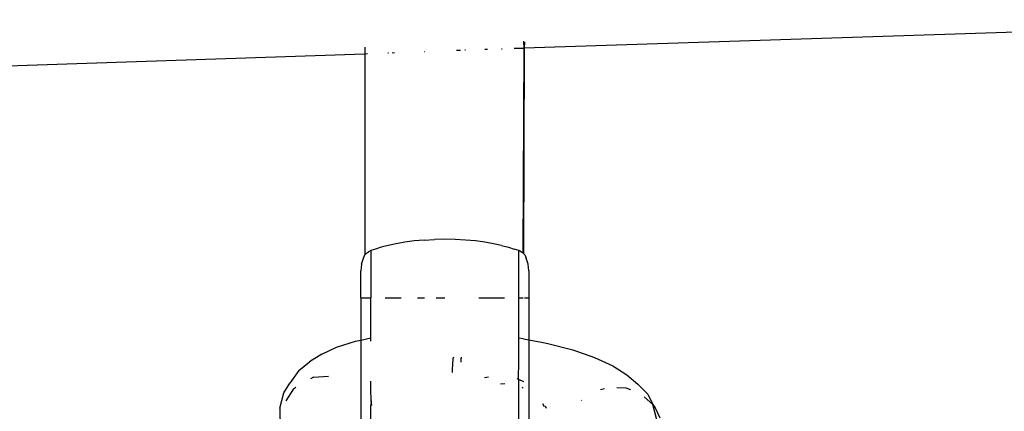
# Model space of a CAD drawing. Units: millimetres. Extents: x -7037 to 377244, y -3372 to 8681.
# Drawn here: x -996 to -935, y 2940 to 2964 of the extents above; entities that cross this region are included whole.
import ezdxf

# ---------------------------------------------------------------- set-up
doc = ezdxf.new("R2010")
doc.units = ezdxf.units.MM
doc.layers.add('Toestel 2D', color=7, linetype='Continuous', lineweight=20)
doc.layers.add('VP-EQ', color=7, linetype='Continuous', true_color=0x8a3492)

# ---------------------------------------------------------------- blocks, each defined once
blk = doc.blocks.new('RB1223')
at = {"layer": 'VP-EQ', "color": 0}
for p, q in [((4899.5963, -3567.8604), (4894.159, -3568.0392)), ((4894.159, -3568.0392), (4894.1562, -3567.9951)), ((4894.161, -3568.0003), (4894.159, -3568.0392)), ((4893.1634, -3568.0311), (4893.1634, -3568.0727)), ((4893.3069, -3568.0678), (4893.3105, -3568.0677)), ((4893.3342, -3568.0669), (4893.3486, -3568.0664)), ((4893.5336, -3568.06), (4893.5368, -3568.0599)), ((4893.761, -3568.0523), (4893.7363, -3568.0531)), ((4893.792, -3568.0513), (4893.7889, -3568.0514)), ((4893.929, -3568.0468), (4893.9124, -3568.0474)), ((4894.0216, -3568.0438), (4894.0161, -3568.0439)), ((4894.1531, -3568.0394), (4894.0956, -3568.0413)), ((4894.1514, -3569.3184), (4894.159, -3568.0392)), ((4894.159, -3568.0392), (4894.1542, -3569.3208)), ((4887.844, -3568.2543), (4893.1634, -3568.0727)), ((4893.1634, -3568.0727), (4893.181, -3568.0721)), ((4893.1634, -3568.0727), (4893.1638, -3569.3287)), ((4893.5336, -3569.2369), (4893.5979, -3569.2334)), ((4893.663, -3569.2323), (4893.5979, -3569.2334)), ((4893.7282, -3569.2334), (4893.663, -3569.2323)), ((4893.7924, -3569.2369), (4893.7282, -3569.2334)), ((4893.23, -3569.293), (4893.2015, -3569.3032)), ((4893.2662, -3569.2818), (4893.23, -3569.293)), ((4893.3095, -3569.2704), (4893.2662, -3569.2818)), ((4893.3585, -3569.2598), (4893.3095, -3569.2704)), ((4893.413, -3569.2504), (4893.3585, -3569.2598)), ((4893.4718, -3569.2426), (4893.413, -3569.2504)), ((4893.5336, -3569.2369), (4893.4718, -3569.2426)), ((4893.8542, -3569.2426), (4893.7924, -3569.2369)), ((4893.913, -3569.2504), (4893.8542, -3569.2426)), ((4893.9675, -3569.2598), (4893.913, -3569.2504)), ((4894.0166, -3569.2704), (4893.9675, -3569.2598)), ((4894.0166, -3569.2704), (4894.0599, -3569.2818)), ((4894.0599, -3569.2818), (4894.096, -3569.293)), ((4894.1245, -3569.3032), (4894.096, -3569.293)), ((4893.1422, -3569.3883), (4893.1546, -3569.3494)), ((4893.1546, -3569.3494), (4893.1638, -3569.3287)), ((4893.1638, -3569.3287), (4893.1684, -3569.3242)), ((4893.1684, -3569.3242), (4893.1718, -3569.3208)), ((4893.1718, -3569.3208), (4893.1747, -3569.3184)), ((4893.1747, -3569.3184), (4893.1867, -3569.3109)), ((4893.2015, -3569.3032), (4893.1867, -3569.3109)), ((4893.2015, -3569.3032), (4893.2015, -3569.5983)), ((4894.1322, -3569.3065), (4894.1245, -3569.3032)), ((4894.1245, -3569.5983), (4894.1245, -3569.3066)), ((4894.1514, -3569.3184), (4894.1322, -3569.3065)), ((4894.1542, -3569.3208), (4894.1514, -3569.3184)), ((4894.162, -3569.3285), (4894.1542, -3569.3208)), ((4894.162, -3569.3285), (4894.1714, -3569.3494)), ((4894.1838, -3569.3883), (4894.1714, -3569.3494)), ((4893.1422, -3569.3883), (4893.138, -3569.4288)), ((4894.188, -3569.4288), (4894.1838, -3569.3883)), ((4893.138, -3569.5983), (4893.138, -3569.4288)), ((4894.188, -3569.4288), (4894.188, -3569.5983)), ((4893.138, -3569.5983), (4893.2015, -3569.5983)), ((4893.138, -3569.5983), (4893.138, -3569.8614)), ((4893.2015, -3569.8485), (4893.2015, -3569.5983)), ((4893.2911, -3569.5983), (4893.3898, -3569.5983)), ((4893.4925, -3569.5983), (4893.5368, -3569.5983)), ((4893.6084, -3569.5983), (4893.663, -3569.5983)), ((4893.8745, -3569.5983), (4894.0357, -3569.5983)), ((4894.1245, -3569.5983), (4894.1514, -3569.5983)), ((4894.1245, -3569.8478), (4894.1245, -3569.5983)), ((4894.16, -3569.5983), (4894.188, -3569.5983)), ((4894.188, -3569.5983), (4894.188, -3569.8599)), ((4893.138, -3569.8614), (4893.2015, -3569.8485)), ((4893.2015, -3569.868), (4893.2015, -3569.8485)), ((4894.1245, -3569.8478), (4894.1514, -3569.8529)), ((4894.1245, -3569.9944), (4894.1245, -3569.8478)), ((4892.8952, -3569.9498), (4892.9871, -3569.9052)), ((4892.9871, -3569.9052), (4893.105, -3569.8681)), ((4893.105, -3569.8681), (4893.138, -3569.8614)), ((4893.138, -3569.8614), (4893.138, -3570.4506)), ((4894.1541, -3569.8534), (4894.188, -3569.8599)), ((4894.188, -3569.8599), (4894.2656, -3569.8746)), ((4894.188, -3569.8599), (4894.188, -3570.4623)), ((4894.2656, -3569.8746), (4894.3065, -3569.883)), ((4894.3065, -3569.883), (4894.4614, -3569.9232)), ((4892.8952, -3569.9498), (4892.8186, -3569.9975)), ((4893.7167, -3569.9686), (4893.7156, -3569.9747)), ((4893.7647, -3569.9692), (4893.7647, -3569.9749)), ((4894.4614, -3569.9232), (4894.5979, -3569.9703)), ((4894.5979, -3569.9703), (4894.7117, -3570.0229)), ((4892.7506, -3570.0522), (4892.8186, -3569.9975)), ((4893.711, -3570.0458), (4893.7132, -3570.0128)), ((4893.7132, -3570.0128), (4893.7156, -3569.9818)), ((4893.7156, -3569.9818), (4893.7156, -3569.9747)), ((4893.7653, -3569.9838), (4893.7647, -3569.9749)), ((4893.7647, -3569.9992), (4893.7649, -3569.9903)), ((4893.7649, -3569.9903), (4893.7653, -3569.9838)), ((4894.1234, -3570.1053), (4894.1245, -3569.9944)), ((4894.7117, -3570.0229), (4894.7995, -3570.0795)), ((4892.7506, -3570.0522), (4892.6944, -3570.1299)), ((4892.8425, -3570.0936), (4892.8253, -3570.1037)), ((4892.8425, -3570.0936), (4892.9377, -3570.0866)), ((4893.71, -3570.0653), (4893.711, -3570.0458)), ((4893.9111, -3570.096), (4893.9359, -3570.0905)), ((4894.7995, -3570.0795), (4894.8677, -3570.1371)), ((4892.6577, -3570.1923), (4892.6944, -3570.1299)), ((4892.7321, -3570.1584), (4892.7193, -3570.1659)), ((4893.2015, -3570.166), (4893.2015, -3570.1179)), ((4894.0372, -3570.1358), (4894.011, -3570.1369)), ((4894.1127, -3570.1019), (4894.1234, -3570.1053)), ((4894.1234, -3570.1053), (4894.1541, -3570.1212)), ((4894.1245, -3570.1179), (4894.1234, -3570.1053)), ((4894.1245, -3570.4493), (4894.1245, -3570.1179)), ((4894.1452, -3570.1569), (4894.1514, -3570.16)), ((4894.7368, -3570.1577), (4894.7923, -3570.16)), ((4894.8677, -3570.1371), (4894.9313, -3570.2004)), ((4892.6327, -3570.2876), (4892.6577, -3570.1923)), ((4892.6717, -3570.2404), (4892.7193, -3570.1659)), ((4893.2031, -3570.2423), (4893.2015, -3570.166)), ((4894.6356, -3570.1714), (4894.6604, -3570.1641)), ((4894.7923, -3570.16), (4894.8214, -3570.1715)), ((4894.9074, -3570.2155), (4894.9622, -3570.2642)), ((4894.9313, -3570.2004), (4894.9622, -3570.2642)), ((4893.2031, -3570.2423), (4893.201, -3570.2398)), ((4893.2031, -3570.2423), (4893.2015, -3570.2702)), ((4893.2015, -3570.4361), (4893.2015, -3570.2702)), ((4893.2081, -3570.2694), (4893.2031, -3570.2423)), ((4894.2861, -3570.2779), (4894.2741, -3570.2593)), ((4894.2891, -3570.2718), (4894.2954, -3570.2872)), ((4894.5137, -3570.239), (4894.5162, -3570.2372)), ((4895.015, -3570.4645), (4894.9622, -3570.2642)), ((4894.9622, -3570.2642), (4894.9756, -3570.2849)), ((4892.6327, -3570.2876), (4892.6345, -3570.419)), ((4894.9756, -3570.2849), (4895.0061, -3570.3483))]:
    blk.add_line(p, q, dxfattribs=at)
blk = doc.blocks.new('VPL-14-RB1223')
at = {"layer": 'Toestel 2D', "color": 0, "xscale": 10, "yscale": 10, "zscale": 10}
blk.add_blockref('RB1223', (-49906.462, 38642.913), dxfattribs=at)

msp = doc.modelspace()

# ---------------------------------------------------------------- block references
msp.add_blockref('VPL-14-RB1223', (0, 0))

doc.saveas('drawing.dxf')
